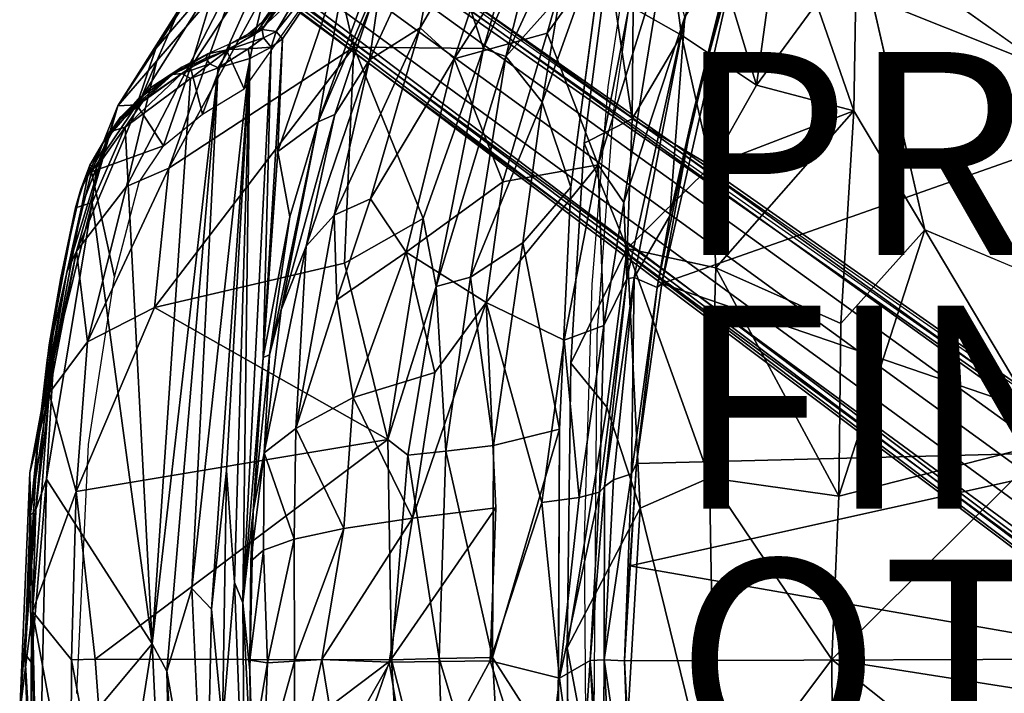
# Model space of a CAD drawing. Units: inches. Extents: x -12.5 to 13.5, y -13.3 to 13.3.
# Drawn here: x -12.5 to -2.8, y -0.3 to 6.3 of the extents above; entities that cross this region are included whole.
import ezdxf

# ---------------------------------------------------------------- set-up
doc = ezdxf.new("R2010")
doc.units = ezdxf.units.IN
doc.header["$MEASUREMENT"] = 0
for name, color, linetype in [('SEAT-BASE', 5, 'Continuous'), ('SEAT-FABRIC', 5, 'Continuous'), ('SEAT-FINISH', 7, 'Continuous'), ('SEAT-OTHER', 7, 'Continuous'), ('SEAT-PROD_NO', 7, 'Continuous'), ('SEAT-SHELL', 5, 'Continuous')]:
    doc.layers.add(name, color=color, linetype=linetype)

msp = doc.modelspace()

# ---------------------------------------------------------------- linework, layer by layer
at = {"layer": 'SEAT-BASE'}
for points in [[(-1.391, 1.3769, 7.6014), (-1.2649, 1.5505, 7.3868), (-10.3863, 8.1163, 3.5367), (-10.6155, 8.044, 3.6689)], [(-1.2649, 1.5505, 7.3868), (-1.2194, 1.6131, 7.13), (-10.188, 8.0578, 3.3615), (-10.3863, 8.1163, 3.5367)], [(-1.1255, 1.6663, 5.285), (-10.0457, 7.9196, 3.1082), (-10.188, 8.0578, 3.3615), (-1.2194, 1.6131, 7.13)], [(-10.8136, 7.8606, 3.7174), (-1.5633, 1.1398, 7.6799), (-1.391, 1.3769, 7.6014), (-10.6155, 8.044, 3.6689)], [(-1.7355, 0.9026, 7.6014), (-1.5633, 1.1398, 7.6799), (-10.8136, 7.8606, 3.7174), (-10.9269, 7.6155, 3.6689)], [(-10.0457, 7.9196, 3.1082), (-1.1255, 1.6663, 5.285), (-1.161, 1.665, 5.2233), (-9.9971, 7.8467, 3.0825)], [(-1.161, 1.665, 5.2233), (-9.9971, 7.8467, 3.0825), (-9.9447, 7.7566, 3.0991), (-1.1918, 1.6223, 5.2228)], [(-9.9447, 7.7566, 3.0991), (-1.1918, 1.6223, 5.2228), (-1.4731, 1.7645, 5.2155), (-9.4959, 7.3872, 3.2707)], [(-1.8617, 0.7291, 7.3868), (-1.7355, 0.9026, 7.6014), (-10.9269, 7.6155, 3.6689), (-10.9248, 7.3752, 3.5367)], [(-1.9201, 0.6654, 7.1239), (-1.8617, 0.7291, 7.3868), (-10.9248, 7.3752, 3.5367), (-10.8079, 7.2047, 3.3615)], [(-2.1339, 0.8561, 5.2153), (-9.9604, 6.7483, 3.2712), (-9.4959, 7.3872, 3.2707), (-1.4731, 1.7645, 5.2155)], [(-10.6363, 7.1067, 3.1082), (-1.9702, 0.5841, 5.2735), (-1.9201, 0.6654, 7.1239), (-10.8079, 7.2047, 3.3615)], [(-10.5519, 7.0831, 3.0825), (-1.9423, 0.5896, 5.2233), (-1.9702, 0.5841, 5.2735), (-10.6363, 7.1067, 3.1082)], [(-10.5519, 7.0831, 3.0825), (-10.45, 7.0611, 3.0991), (-1.9112, 0.6321, 5.2228), (-1.9423, 0.5896, 5.2233)], [(-9.9601, 6.7484, 3.2707), (-2.1333, 0.8558, 5.2155), (-1.9112, 0.6321, 5.2228), (-10.45, 7.0611, 3.0991)]]:
    msp.add_3dface(points, dxfattribs=at)
at = {"layer": 'SEAT-FABRIC'}
for points in [[(-5.3772, 7.0556, 19.763), (-1.2942, 5.4239, 19.4452), (2.6478, 10.9138, 19.8988)], [(-8.1784, 5.9328, 32.2687), (-6.6705, 8.2819, 28.6288), (-7.4995, 7.9768, 32.352)], [(-7.264, 6.1845, 28.751), (-6.6705, 8.2819, 28.6288), (-8.1784, 5.9328, 32.2687)], [(-6.2298, 7.6123, 26.0375), (-6.6705, 8.2819, 28.6288), (-7.264, 6.1845, 28.751)], [(-8.1784, 5.9328, 32.2687), (-7.4995, 7.9768, 32.352), (-8.5136, 6.2383, 34.659)], [(-8.5136, 6.2383, 34.659), (-7.4995, 7.9768, 32.352), (-8.2699, 7.5269, 36.2487)], [(-9.5205, 5.3121, 41.9707), (-8.8878, 6.7897, 39.3803), (-8.6087, 7.7974, 39.0879)], [(-9.1945, 7.1304, 41.7292), (-9.5205, 5.3121, 41.9707), (-8.6087, 7.7974, 39.0879)], [(-6.2298, 7.6123, 26.0375), (-7.264, 6.1845, 28.751), (-6.7608, 4.8871, 26.0003)], [(-6.1045, 7.0004, 24.6588), (-6.2298, 7.6123, 26.0375), (-6.7608, 4.8871, 26.0003)], [(-9.0137, 5.9227, 37.8161), (-8.5136, 6.2383, 34.659), (-8.2699, 7.5269, 36.2487)], [(-8.8878, 6.7897, 39.3803), (-9.0137, 5.9227, 37.8161), (-8.2699, 7.5269, 36.2487)], [(-10.0711, 6.221, 44.8606), (-9.3098, 7.2494, 41.6549), (-9.5139, 7.0983, 42.1028)], [(-10.0711, 6.221, 44.8606), (-9.9312, 6.2001, 44.8091), (-9.3098, 7.2494, 41.6549)], [(-9.3098, 7.2494, 41.6549), (-9.9312, 6.2001, 44.8091), (-9.1945, 7.1304, 41.7292)], [(-9.5139, 7.0983, 42.1028), (-10.0767, 6.2878, 44.6209), (-10.0711, 6.221, 44.8606)], [(-9.9312, 6.2001, 44.8091), (-9.8694, 6.1291, 44.7486), (-9.1945, 7.1304, 41.7292)], [(-9.9155, 5.019, 44.6216), (-9.5205, 5.3121, 41.9707), (-9.1945, 7.1304, 41.7292)], [(-9.8694, 6.1291, 44.7486), (-9.9155, 5.019, 44.6216), (-9.1945, 7.1304, 41.7292)], [(-6.0561, 4.3865, 19.5366), (-5.4034, 7.0971, 19.7914), (-5.9078, 6.3466, 21.6858)], [(-5.4034, 7.0971, 19.7914), (-6.0561, 4.3865, 19.5366), (-5.8252, 5.402, 19.5955)], [(-5.8252, 5.402, 19.5955), (-5.3772, 7.0556, 19.763), (-5.4034, 7.0971, 19.7914)], [(-6.5089, 4.5171, 24.3551), (-6.1045, 7.0004, 24.6588), (-6.7608, 4.8871, 26.0003)], [(-5.9078, 6.3466, 21.6858), (-6.1045, 7.0004, 24.6588), (-6.5089, 4.5171, 24.3551)], [(-5.3772, 7.0556, 19.763), (-6.1342, 3.7195, 19.4316), (-1.2942, 5.4239, 19.4452)], [(-5.3772, 7.0556, 19.763), (-5.8252, 5.402, 19.5955), (-6.1342, 3.7195, 19.4316)], [(-9.5205, 5.3121, 41.9707), (-9.3535, 5.3842, 39.9988), (-8.8878, 6.7897, 39.3803)], [(-9.3535, 5.3842, 39.9988), (-9.0137, 5.9227, 37.8161), (-8.8878, 6.7897, 39.3803)], [(-6.4796, 3.7642, 22.3169), (-5.9078, 6.3466, 21.6858), (-6.5089, 4.5171, 24.3551)], [(-6.4052, 3.7773, 21.2719), (-5.9078, 6.3466, 21.6858), (-6.4796, 3.7642, 22.3169)], [(-6.0561, 4.3865, 19.5366), (-5.9078, 6.3466, 21.6858), (-6.4052, 3.7773, 21.2719)], [(-10.3974, 6.0228, 45.2874), (-10.0711, 6.221, 44.8606), (-10.3855, 6.0804, 45.0963)], [(-10.3974, 6.0228, 45.2874), (-10.0574, 6.1394, 45.0147), (-10.0711, 6.221, 44.8606)], [(-10.0711, 6.221, 44.8606), (-10.2065, 6.1765, 44.9236), (-10.3855, 6.0804, 45.0963)], [(-10.0767, 6.2878, 44.6209), (-10.2065, 6.1765, 44.9236), (-10.0711, 6.221, 44.8606)], [(-10.0767, 6.2878, 44.6209), (-10.1605, 6.1995, 44.8376), (-10.2065, 6.1765, 44.9236)], [(-9.9312, 6.2001, 44.8091), (-10.0711, 6.221, 44.8606), (-10.0574, 6.1394, 45.0147)], [(-8.5136, 6.2383, 34.659), (-9.0137, 5.9227, 37.8161), (-9.3609, 4.392, 36.8353)], [(-9.0028, 4.5515, 34.507), (-8.5136, 6.2383, 34.659), (-9.3609, 4.392, 36.8353)], [(-8.1784, 5.9328, 32.2687), (-8.5136, 6.2383, 34.659), (-9.0028, 4.5515, 34.507)], [(-10.0574, 6.1394, 45.0147), (-10.3974, 6.0228, 45.2874), (-10.2073, 6.0309, 45.2237)], [(-10.1605, 6.1995, 44.8376), (-10.3855, 6.0804, 45.0963), (-10.2065, 6.1765, 44.9236)], [(-10.0574, 6.1394, 45.0147), (-10.2073, 6.0309, 45.2237), (-9.9818, 6.0466, 45.0026)], [(-9.9155, 5.019, 44.6216), (-9.8694, 6.1291, 44.7486), (-10.0606, 2.9887, 44.6271)], [(-9.8694, 6.1291, 44.7486), (-9.9818, 6.0466, 45.0026), (-10.0606, 2.9887, 44.6271)], [(-9.9818, 6.0466, 45.0026), (-9.9312, 6.2001, 44.8091), (-10.0574, 6.1394, 45.0147)], [(-9.8694, 6.1291, 44.7486), (-9.9312, 6.2001, 44.8091), (-9.9818, 6.0466, 45.0026)], [(-7.6991, 4.7218, 29.0675), (-7.264, 6.1845, 28.751), (-8.1784, 5.9328, 32.2687)], [(-6.7608, 4.8871, 26.0003), (-7.264, 6.1845, 28.751), (-7.6991, 4.7218, 29.0675)], [(-10.3974, 6.0228, 45.2874), (-10.606, 5.9801, 45.2138), (-10.6264, 5.9389, 45.3558)], [(-10.6264, 5.9389, 45.3558), (-10.5852, 5.8812, 45.4289), (-10.3974, 6.0228, 45.2874)], [(-10.3855, 6.0804, 45.0963), (-10.606, 5.9801, 45.2138), (-10.3974, 6.0228, 45.2874)], [(-10.3974, 6.0228, 45.2874), (-10.5852, 5.8812, 45.4289), (-10.5031, 5.8424, 45.4367)], [(-10.2073, 6.0309, 45.2237), (-10.3974, 6.0228, 45.2874), (-10.5031, 5.8424, 45.4367)], [(-10.2073, 6.0309, 45.2237), (-10.5031, 5.8424, 45.4367), (-10.1926, 5.9362, 45.2512)], [(-10.2601, 0.5733, 44.8445), (-9.9818, 6.0466, 45.0026), (-10.1926, 5.9362, 45.2512)], [(-10.0606, 2.9887, 44.6271), (-9.9818, 6.0466, 45.0026), (-10.2601, 0.5733, 44.8445)], [(-10.2073, 6.0309, 45.2237), (-10.1926, 5.9362, 45.2512), (-9.9818, 6.0466, 45.0026)], [(-10.6264, 5.9389, 45.3558), (-10.606, 5.9801, 45.2138), (-10.9539, 5.7765, 45.3935)], [(-10.606, 5.9801, 45.2138), (-10.8628, 5.8501, 45.265), (-10.9539, 5.7765, 45.3935)], [(-10.9539, 5.7765, 45.3935), (-10.8617, 5.7878, 45.4559), (-10.6264, 5.9389, 45.3558)], [(-10.8617, 5.7878, 45.4559), (-10.5852, 5.8812, 45.4289), (-10.6264, 5.9389, 45.3558)], [(-10.5031, 5.8424, 45.4367), (-10.7624, 0.7137, 45.4101), (-10.1926, 5.9362, 45.2512)], [(-10.7624, 0.7137, 45.4101), (-10.5702, 0.5104, 45.2848), (-10.1926, 5.9362, 45.2512)], [(-10.5702, 0.5104, 45.2848), (-10.4211, 1.8779, 45.1999), (-10.1926, 5.9362, 45.2512)], [(-10.343, 0.7749, 45.0369), (-10.1926, 5.9362, 45.2512), (-10.4211, 1.8779, 45.1999)], [(-10.1926, 5.9362, 45.2512), (-10.343, 0.7749, 45.0369), (-10.2601, 0.5733, 44.8445)], [(-9.0137, 5.9227, 37.8161), (-9.3535, 5.3842, 39.9988), (-9.6372, 4.0874, 39.0882)], [(-9.3609, 4.392, 36.8353), (-9.0137, 5.9227, 37.8161), (-9.6372, 4.0874, 39.0882)], [(-8.6531, 4.027, 32.149), (-8.1784, 5.9328, 32.2687), (-9.0028, 4.5515, 34.507)], [(-7.6991, 4.7218, 29.0675), (-8.1784, 5.9328, 32.2687), (-8.6531, 4.027, 32.149)], [(-11.1755, 5.643, 45.2888), (-10.8628, 5.8501, 45.265), (-11.4691, 5.3536, 45.2877)], [(-10.8628, 5.8501, 45.265), (-11.1755, 5.643, 45.2888), (-10.9539, 5.7765, 45.3935)], [(-10.7751, 5.7391, 45.4957), (-11.153, 0.1701, 45.5185), (-10.5031, 5.8424, 45.4367)], [(-11.153, 0.1701, 45.5185), (-11.0095, -0.0983, 45.4879), (-10.5031, 5.8424, 45.4367)], [(-11.0095, -0.0983, 45.4879), (-10.7624, 0.7137, 45.4101), (-10.5031, 5.8424, 45.4367)], [(-10.5852, 5.8812, 45.4289), (-10.8617, 5.7878, 45.4559), (-10.7751, 5.7391, 45.4957)], [(-10.5852, 5.8812, 45.4289), (-10.7751, 5.7391, 45.4957), (-10.5031, 5.8424, 45.4367)], [(-10.7751, 5.7391, 45.4957), (-10.8617, 5.7878, 45.4559), (-11.4192, 5.2574, 45.5245)], [(-11.4192, 5.2574, 45.5245), (-10.8617, 5.7878, 45.4559), (-11.2472, 5.5112, 45.4734)], [(-11.153, 0.1701, 45.5185), (-10.7751, 5.7391, 45.4957), (-11.4192, 5.2574, 45.5245)], [(-10.9539, 5.7765, 45.3935), (-11.1755, 5.643, 45.2888), (-11.2875, 5.537, 45.3801)], [(-11.2472, 5.5112, 45.4734), (-10.9539, 5.7765, 45.3935), (-11.2875, 5.537, 45.3801)], [(-11.2472, 5.5112, 45.4734), (-10.8617, 5.7878, 45.4559), (-10.9539, 5.7765, 45.3935)], [(-11.4691, 5.3536, 45.2877), (-11.6429, 5.0981, 45.3132), (-11.1755, 5.643, 45.2888)], [(-11.6429, 5.0981, 45.3132), (-11.5751, 5.2138, 45.3973), (-11.1755, 5.643, 45.2888)], [(-11.5751, 5.2138, 45.3973), (-11.2875, 5.537, 45.3801), (-11.1755, 5.643, 45.2888)], [(-11.2472, 5.5112, 45.4734), (-11.2875, 5.537, 45.3801), (-11.5751, 5.2138, 45.3973)], [(-11.4192, 5.2574, 45.5245), (-11.2472, 5.5112, 45.4734), (-11.5751, 5.2138, 45.3973)], [(-11.8578, 4.6489, 45.3042), (-11.6429, 5.0981, 45.3132), (-11.4691, 5.3536, 45.2877)], [(-9.6372, 4.0874, 39.0882), (-9.3535, 5.3842, 39.9988), (-9.8834, 3.4611, 41.5369)], [(-9.3535, 5.3842, 39.9988), (-9.5205, 5.3121, 41.9707), (-9.8834, 3.4611, 41.5369)], [(-6.1815, 3.6803, 19.4583), (-5.8252, 5.402, 19.5955), (-6.0561, 4.3865, 19.5366)], [(-6.1815, 3.6803, 19.4583), (-6.1342, 3.7195, 19.4316), (-5.8252, 5.402, 19.5955)], [(-6.1342, 3.7195, 19.4316), (-1.3346, 2.0731, 19.2301), (-1.2942, 5.4239, 19.4452)], [(-11.7436, 4.5156, 45.5448), (-11.153, 0.1701, 45.5185), (-11.4192, 5.2574, 45.5245)], [(-11.4192, 5.2574, 45.5245), (-11.7034, 4.8628, 45.5107), (-11.7436, 4.5156, 45.5448)], [(-11.4192, 5.2574, 45.5245), (-11.5751, 5.2138, 45.3973), (-11.7034, 4.8628, 45.5107)], [(-9.5205, 5.3121, 41.9707), (-9.7994, 4.3765, 43.1003), (-9.9991, 3.0165, 43.087)], [(-9.8834, 3.4611, 41.5369), (-9.5205, 5.3121, 41.9707), (-9.9991, 3.0165, 43.087)], [(-9.9155, 5.019, 44.6216), (-9.7994, 4.3765, 43.1003), (-9.5205, 5.3121, 41.9707)], [(-11.5751, 5.2138, 45.3973), (-11.6429, 5.0981, 45.3132), (-11.7676, 4.8839, 45.4027)], [(-11.7034, 4.8628, 45.5107), (-11.5751, 5.2138, 45.3973), (-11.7676, 4.8839, 45.4027)], [(-11.6429, 5.0981, 45.3132), (-11.8578, 4.6489, 45.3042), (-11.7676, 4.8839, 45.4027)], [(-10.0606, 2.9887, 44.6271), (-9.7994, 4.3765, 43.1003), (-9.9155, 5.019, 44.6216)], [(-11.8461, 4.4835, 45.5092), (-11.7676, 4.8839, 45.4027), (-11.9104, 4.4636, 45.4072)], [(-11.7676, 4.8839, 45.4027), (-11.8578, 4.6489, 45.3042), (-11.9104, 4.4636, 45.4072)], [(-11.7034, 4.8628, 45.5107), (-11.7676, 4.8839, 45.4027), (-11.8461, 4.4835, 45.5092)], [(-11.7436, 4.5156, 45.5448), (-11.7034, 4.8628, 45.5107), (-11.8461, 4.4835, 45.5092)], [(-7.8653, 3.5321, 28.929), (-7.0976, 3.1614, 26.359), (-6.7608, 4.8871, 26.0003)], [(-7.8653, 3.5321, 28.929), (-6.7608, 4.8871, 26.0003), (-7.6991, 4.7218, 29.0675)], [(-6.7608, 4.8871, 26.0003), (-7.0976, 3.1614, 26.359), (-6.7063, 3.304, 24.6603)], [(-6.5089, 4.5171, 24.3551), (-6.7608, 4.8871, 26.0003), (-6.7063, 3.304, 24.6603)], [(-7.8653, 3.5321, 28.929), (-7.6991, 4.7218, 29.0675), (-8.6531, 4.027, 32.149)], [(-11.8578, 4.6489, 45.3042), (-12.0543, 3.7737, 45.3156), (-11.9104, 4.4636, 45.4072)], [(-12.1946, 1.7926, 45.5635), (-11.153, 0.1701, 45.5185), (-11.7436, 4.5156, 45.5448)], [(-12.1946, 1.7926, 45.5635), (-11.7436, 4.5156, 45.5448), (-12.1216, 2.9923, 45.5255)], [(-11.8461, 4.4835, 45.5092), (-11.9104, 4.4636, 45.4072), (-12.1869, 2.9654, 45.4316)], [(-12.1216, 2.9923, 45.5255), (-11.8461, 4.4835, 45.5092), (-12.1869, 2.9654, 45.4316)], [(-12.1869, 2.9654, 45.4316), (-11.9104, 4.4636, 45.4072), (-12.0562, 3.7596, 45.3836)], [(-11.7436, 4.5156, 45.5448), (-11.8461, 4.4835, 45.5092), (-12.1216, 2.9923, 45.5255)], [(-11.9104, 4.4636, 45.4072), (-12.0543, 3.7737, 45.3156), (-12.0562, 3.7596, 45.3836)], [(-9.3363, 3.5585, 35.2403), (-9.0028, 4.5515, 34.507), (-9.3609, 4.392, 36.8353)], [(-8.6531, 4.027, 32.149), (-9.0028, 4.5515, 34.507), (-9.3363, 3.5585, 35.2403)], [(-6.5089, 4.5171, 24.3551), (-6.7063, 3.304, 24.6603), (-6.4796, 3.7642, 22.3169)], [(-9.9991, 3.0165, 43.087), (-9.7994, 4.3765, 43.1003), (-10.0606, 2.9887, 44.6271)], [(-9.3609, 4.392, 36.8353), (-9.7376, 2.2923, 36.7064), (-9.3363, 3.5585, 35.2403)], [(-9.6372, 4.0874, 39.0882), (-9.7376, 2.2923, 36.7064), (-9.3609, 4.392, 36.8353)], [(-6.1815, 3.6803, 19.4583), (-6.0561, 4.3865, 19.5366), (-6.4052, 3.7773, 21.2719)], [(-9.8834, 3.4611, 41.5369), (-10.0522, 2.05, 40.1807), (-9.6372, 4.0874, 39.0882)], [(-9.6372, 4.0874, 39.0882), (-10.0522, 2.05, 40.1807), (-9.7376, 2.2923, 36.7064)], [(-8.6531, 4.027, 32.149), (-9.3363, 3.5585, 35.2403), (-9.1754, 2.5968, 33.4842)], [(-8.3697, 2.8435, 30.3162), (-8.6531, 4.027, 32.149), (-9.1754, 2.5968, 33.4842)], [(-7.8653, 3.5321, 28.929), (-8.6531, 4.027, 32.149), (-8.3697, 2.8435, 30.3162)], [(-12.2858, 2.0717, 45.3198), (-12.167, 3.116, 45.3216), (-12.0543, 3.7737, 45.3156)], [(-12.0543, 3.7737, 45.3156), (-12.2794, 2.1695, 45.34), (-12.1869, 2.9654, 45.4316)], [(-12.2794, 2.1695, 45.34), (-12.0543, 3.7737, 45.3156), (-12.167, 3.116, 45.3216)], [(-12.0562, 3.7596, 45.3836), (-12.0543, 3.7737, 45.3156), (-12.1869, 2.9654, 45.4316)], [(-6.4796, 3.7642, 22.3169), (-6.7063, 3.304, 24.6603), (-6.7491, 1.6656, 23.9244)], [(-6.4796, 3.7642, 22.3169), (-6.7491, 1.6656, 23.9244), (-6.6985, 1.721, 22.5258)], [(-6.6985, 1.721, 22.5258), (-6.4052, 3.7773, 21.2719), (-6.4796, 3.7642, 22.3169)], [(-6.6101, 1.7842, 20.9442), (-6.4052, 3.7773, 21.2719), (-6.6985, 1.721, 22.5258)], [(-6.4334, 1.8436, 19.3583), (-6.4052, 3.7773, 21.2719), (-6.6101, 1.7842, 20.9442)], [(-6.4052, 3.7773, 21.2719), (-6.4334, 1.8436, 19.3583), (-6.1815, 3.6803, 19.4583)], [(-6.1342, 3.7195, 19.4316), (-6.3846, 1.9452, 19.3256), (-1.3346, 2.0731, 19.2301)], [(-6.1342, 3.7195, 19.4316), (-6.1815, 3.6803, 19.4583), (-6.3846, 1.9452, 19.3256)], [(-6.4334, 1.8436, 19.3583), (-6.3846, 1.9452, 19.3256), (-6.1815, 3.6803, 19.4583)], [(-9.3363, 3.5585, 35.2403), (-9.7376, 2.2923, 36.7064), (-9.1754, 2.5968, 33.4842)], [(-8.5904, 1.4086, 30.641), (-7.7692, 1.5105, 27.9689), (-7.8653, 3.5321, 28.929)], [(-8.3697, 2.8435, 30.3162), (-8.5904, 1.4086, 30.641), (-7.8653, 3.5321, 28.929)], [(-7.0976, 3.1614, 26.359), (-7.8653, 3.5321, 28.929), (-7.3178, 1.5609, 26.644)], [(-9.9991, 3.0165, 43.087), (-10.0522, 2.05, 40.1807), (-9.8834, 3.4611, 41.5369)], [(-6.7063, 3.304, 24.6603), (-7.0976, 3.1614, 26.359), (-6.9486, 1.6123, 25.3017)], [(-6.7491, 1.6656, 23.9244), (-6.7063, 3.304, 24.6603), (-6.9486, 1.6123, 25.3017)], [(-12.2858, 2.0717, 45.3198), (-12.2794, 2.1695, 45.34), (-12.167, 3.116, 45.3216)], [(-7.0976, 3.1614, 26.359), (-7.3178, 1.5609, 26.644), (-6.9486, 1.6123, 25.3017)], [(-10.1575, 1.4722, 44.6479), (-10.0522, 2.05, 40.1807), (-9.9991, 3.0165, 43.087)], [(-10.0606, 2.9887, 44.6271), (-10.1575, 1.4722, 44.6479), (-9.9991, 3.0165, 43.087)], [(-12.2998, 1.494, 45.5212), (-12.1216, 2.9923, 45.5255), (-12.3561, 1.4337, 45.4257)], [(-12.1216, 2.9923, 45.5255), (-12.1869, 2.9654, 45.4316), (-12.3561, 1.4337, 45.4257)], [(-12.1869, 2.9654, 45.4316), (-12.2794, 2.1695, 45.34), (-12.3561, 1.4337, 45.4257)], [(-12.1946, 1.7926, 45.5635), (-12.1216, 2.9923, 45.5255), (-12.2998, 1.494, 45.5212)], [(-10.2601, 0.5733, 44.8445), (-10.1575, 1.4722, 44.6479), (-10.0606, 2.9887, 44.6271)], [(-8.3697, 2.8435, 30.3162), (-9.1754, 2.5968, 33.4842), (-8.5904, 1.4086, 30.641)], [(-9.266, 1.3053, 33.3465), (-9.1754, 2.5968, 33.4842), (-9.7376, 2.2923, 36.7064)], [(-8.5904, 1.4086, 30.641), (-9.1754, 2.5968, 33.4842), (-9.266, 1.3053, 33.3465)], [(-9.7376, 2.2923, 36.7064), (-10.0522, 2.05, 40.1807), (-9.7567, 1.2003, 36.0875)], [(-9.266, 1.3053, 33.3465), (-9.7376, 2.2923, 36.7064), (-9.7567, 1.2003, 36.0875)], [(-12.2794, 2.1695, 45.34), (-12.4086, -0.007, 45.3285), (-12.4079, 0.0762, 45.4209)], [(-12.2858, 2.0717, 45.3198), (-12.4086, -0.007, 45.3285), (-12.2794, 2.1695, 45.34)], [(-12.2794, 2.1695, 45.34), (-12.4079, 0.0762, 45.4209), (-12.3561, 1.4337, 45.4257)], [(-10.1575, 1.4722, 44.6479), (-10.1825, 0.9853, 41.6478), (-10.0522, 2.05, 40.1807)], [(-10.1825, 0.9853, 41.6478), (-10.0576, 1.0937, 38.8576), (-10.0522, 2.05, 40.1807)], [(-9.7567, 1.2003, 36.0875), (-10.0522, 2.05, 40.1807), (-10.0576, 1.0937, 38.8576)], [(-1.3346, 2.0731, 19.2301), (-6.4497, 0.9395, 19.2932), (-1.2066, 0.0233, 19.2065)], [(-6.3846, 1.9452, 19.3256), (-6.4497, 0.9395, 19.2932), (-1.3346, 2.0731, 19.2301)], [(-6.3846, 1.9452, 19.3256), (-6.4334, 1.8436, 19.3583), (-6.5029, 0.0033, 19.2936)], [(-6.5029, 0.0033, 19.2936), (-6.4497, 0.9395, 19.2932), (-6.3846, 1.9452, 19.3256)], [(-10.5702, 0.5104, 45.2848), (-10.4609, -0.6221, 45.1707), (-10.4211, 1.8779, 45.1999)], [(-10.4211, 1.8779, 45.1999), (-10.4609, -0.6221, 45.1707), (-10.343, 0.7749, 45.0369)], [(-6.4334, 1.8436, 19.3583), (-6.6101, 1.7842, 20.9442), (-6.7011, 0.0142, 21.1396)], [(-6.5029, 0.0033, 19.2936), (-6.4334, 1.8436, 19.3583), (-6.7011, 0.0142, 21.1396)], [(-12.3469, -0.0091, 45.5294), (-12.2564, -1.1479, 45.5632), (-12.1946, 1.7926, 45.5635)], [(-12.2998, 1.494, 45.5212), (-12.3469, -0.0091, 45.5294), (-12.1946, 1.7926, 45.5635)], [(-12.1946, 1.7926, 45.5635), (-12.2564, -1.1479, 45.5632), (-11.153, 0.1701, 45.5185)], [(-6.7011, 0.0142, 21.1396), (-6.6101, 1.7842, 20.9442), (-6.6985, 1.721, 22.5258)], [(-6.9486, 1.6123, 25.3017), (-7.1409, -0.1669, 25.9355), (-6.7491, 1.6656, 23.9244)], [(-6.7491, 1.6656, 23.9244), (-7.1409, -0.1669, 25.9355), (-6.8398, 0.0054, 24.3933)], [(-6.8398, 0.0054, 24.3933), (-6.7011, 0.0142, 21.1396), (-6.6985, 1.721, 22.5258)], [(-6.7491, 1.6656, 23.9244), (-6.8398, 0.0054, 24.3933), (-6.6985, 1.721, 22.5258)], [(-7.3178, 1.5609, 26.644), (-7.8257, 0.0025, 28.021), (-7.1409, -0.1669, 25.9355)], [(-6.9486, 1.6123, 25.3017), (-7.3178, 1.5609, 26.644), (-7.1409, -0.1669, 25.9355)], [(-12.2998, 1.494, 45.5212), (-12.3561, 1.4337, 45.4257), (-12.4079, 0.0762, 45.4209)], [(-12.4079, 0.0762, 45.4209), (-12.3469, -0.0091, 45.5294), (-12.2998, 1.494, 45.5212)], [(-10.2601, 0.5733, 44.8445), (-10.1905, -0.0931, 44.6458), (-10.1575, 1.4722, 44.6479)], [(-10.1575, 1.4722, 44.6479), (-10.1905, -0.0931, 44.6458), (-10.1825, 0.9853, 41.6478)], [(-8.5904, 1.4086, 30.641), (-8.8202, -0.0104, 31.3597), (-7.7692, 1.5105, 27.9689)], [(-7.7692, 1.5105, 27.9689), (-8.8202, -0.0104, 31.3597), (-7.8257, 0.0025, 28.021)], [(-9.266, 1.3053, 33.3465), (-9.4838, 0.0147, 34.2669), (-8.5904, 1.4086, 30.641)], [(-9.4838, 0.0147, 34.2669), (-8.8202, -0.0104, 31.3597), (-8.5904, 1.4086, 30.641)], [(-9.266, 1.3053, 33.3465), (-9.7567, 1.2003, 36.0875), (-9.7514, 0, 36.07)], [(-9.7514, 0, 36.07), (-9.4838, 0.0147, 34.2669), (-9.266, 1.3053, 33.3465)], [(-9.7567, 1.2003, 36.0875), (-10.0576, 1.0937, 38.8576), (-10.0183, -0.0154, 38.1229)], [(-9.7514, 0, 36.07), (-9.7567, 1.2003, 36.0875), (-10.0183, -0.0154, 38.1229)], [(-10.0183, -0.0154, 38.1229), (-10.0576, 1.0937, 38.8576), (-10.1918, 0.0094, 41.3207)], [(-10.1825, 0.9853, 41.6478), (-10.1918, 0.0094, 41.3207), (-10.0576, 1.0937, 38.8576)], [(-10.1905, -0.0931, 44.6458), (-10.1918, 0.0094, 41.3207), (-10.1825, 0.9853, 41.6478)], [(-1.2066, 0.0233, 19.2065), (-6.4497, 0.9395, 19.2932), (-6.5029, 0.0033, 19.2936)], [(-11.0095, -0.0983, 45.4879), (-10.6279, -2.2463, 45.3808), (-10.7624, 0.7137, 45.4101)], [(-10.5702, 0.5104, 45.2848), (-10.7624, 0.7137, 45.4101), (-10.6279, -2.2463, 45.3808)], [(-10.343, 0.7749, 45.0369), (-10.4609, -0.6221, 45.1707), (-10.2406, -1.8753, 44.9612)], [(-10.2406, -1.8753, 44.9612), (-10.2601, 0.5733, 44.8445), (-10.343, 0.7749, 45.0369)], [(-10.4609, -0.6221, 45.1707), (-10.5702, 0.5104, 45.2848), (-10.6279, -2.2463, 45.3808)], [(-10.1905, -0.0931, 44.6458), (-10.2601, 0.5733, 44.8445), (-10.1464, -1.6515, 44.6364)], [(-10.1464, -1.6515, 44.6364), (-10.2601, 0.5733, 44.8445), (-10.2406, -1.8753, 44.9612)], [(-11.153, 0.1701, 45.5185), (-12.2564, -1.1479, 45.5632), (-11.8498, -4.2781, 45.5466)], [(-11.153, 0.1701, 45.5185), (-11.8498, -4.2781, 45.5466), (-10.8765, -5.6639, 45.5069)], [(-11.153, 0.1701, 45.5185), (-10.8765, -5.6639, 45.5069), (-11.0095, -0.0983, 45.4879)], [(-12.4079, 0.0762, 45.4209), (-12.4086, -0.007, 45.3285), (-12.3497, -1.5504, 45.3275)], [(-12.3469, -0.0091, 45.5294), (-12.4079, 0.0762, 45.4209), (-12.3469, -1.424, 45.4718)], [(-12.4079, 0.0762, 45.4209), (-12.3497, -1.5504, 45.3275), (-12.2607, -2.4084, 45.4018)], [(-12.4079, 0.0762, 45.4209), (-12.2607, -2.4084, 45.4018), (-12.3469, -1.424, 45.4718)], [(-10.1825, -0.9853, 41.6478), (-10.1918, 0.0094, 41.3207), (-10.1905, -0.0931, 44.6458)], [(-10.0183, -0.0154, 38.1229), (-10.1918, 0.0094, 41.3207), (-10.1825, -0.9853, 41.6478)], [(-10.0576, -1.0937, 38.8576), (-9.7566, -1.2004, 36.0875), (-9.7514, 0, 36.07)], [(-10.0576, -1.0937, 38.8576), (-9.7514, 0, 36.07), (-10.0183, -0.0154, 38.1229)], [(-9.7514, 0, 36.07), (-9.7566, -1.2004, 36.0875), (-9.4838, 0.0147, 34.2669)], [(-9.266, -1.3054, 33.3464), (-9.4838, 0.0147, 34.2669), (-9.7566, -1.2004, 36.0875)], [(-8.8202, -0.0104, 31.3597), (-9.4838, 0.0147, 34.2669), (-9.266, -1.3054, 33.3464)], [(-7.8257, 0.0025, 28.021), (-8.8202, -0.0104, 31.3597), (-8.5904, -1.4087, 30.6409)], [(-8.5904, -1.4087, 30.6409), (-7.3109, -1.6043, 26.5862), (-7.8257, 0.0025, 28.021)], [(-7.3109, -1.6043, 26.5862), (-7.1409, -0.1669, 25.9355), (-7.8257, 0.0025, 28.021)], [(-7.1409, -0.1669, 25.9355), (-6.9485, -1.6123, 25.3016), (-6.8398, 0.0054, 24.3933)], [(-6.9485, -1.6123, 25.3016), (-6.7491, -1.6657, 23.9243), (-6.8398, 0.0054, 24.3933)], [(-6.7011, 0.0142, 21.1396), (-6.8398, 0.0054, 24.3933), (-6.7128, -1.5727, 22.6484)], [(-6.8398, 0.0054, 24.3933), (-6.7491, -1.6657, 23.9243), (-6.7128, -1.5727, 22.6484)], [(-6.7128, -1.5727, 22.6484), (-6.6101, -1.7843, 20.9444), (-6.7011, 0.0142, 21.1396)], [(-6.4382, -1.7563, 19.354), (-6.5029, 0.0033, 19.2936), (-6.7011, 0.0142, 21.1396)], [(-6.7011, 0.0142, 21.1396), (-6.6101, -1.7843, 20.9444), (-6.4382, -1.7563, 19.354)], [(-6.5029, 0.0033, 19.2936), (-6.4152, -1.6603, 19.3121), (-1.2066, 0.0233, 19.2065)], [(-6.5029, 0.0033, 19.2936), (-6.4382, -1.7563, 19.354), (-6.4152, -1.6603, 19.3121)], [(-1.2066, 0.0233, 19.2065), (-6.4152, -1.6603, 19.3121), (-1.8225, -2.2139, 19.2396)], [(-12.2564, -1.1479, 45.5632), (-12.3469, -0.0091, 45.5294), (-12.3469, -1.424, 45.4718)], [(-10.1825, -0.9853, 41.6478), (-10.1905, -0.0931, 44.6458), (-10.1464, -1.6515, 44.6364)], [(-10.1825, -0.9853, 41.6478), (-10.0576, -1.0937, 38.8576), (-10.0183, -0.0154, 38.1229)], [(-8.5904, -1.4087, 30.6409), (-8.8202, -0.0104, 31.3597), (-9.266, -1.3054, 33.3464)], [(-10.6279, -2.2463, 45.3808), (-11.0095, -0.0983, 45.4879), (-10.6707, -5.7464, 45.486)], [(-10.8765, -5.6639, 45.5069), (-10.6707, -5.7464, 45.486), (-11.0095, -0.0983, 45.4879)], [(-7.1409, -0.1669, 25.9355), (-7.3109, -1.6043, 26.5862), (-6.9485, -1.6123, 25.3016)]]:
    msp.add_3dface(points, dxfattribs=at)
at = {"layer": 'SEAT-FABRIC', "invisible_edges": 12}
for points in [[(-7.3178, 1.5609, 26.644), (-7.8653, 3.5321, 28.929), (-7.7692, 1.5105, 27.9689)], [(-7.7692, 1.5105, 27.9689), (-7.8257, 0.0025, 28.021), (-7.3178, 1.5609, 26.644)]]:
    msp.add_3dface(points, dxfattribs=at)
at = {"layer": 'SEAT-SHELL'}
for points in [[(-8.4603, 7.7744, 24.4502), (-7.3124, 8.0676, 18.9684), (-7.8917, 6.0344, 18.292)], [(-7.3124, 8.0676, 18.9684), (-7.3089, 7.3853, 17.8946), (-7.8917, 6.0344, 18.292)], [(-9.5198, 7.5575, 30.6483), (-8.4603, 7.7744, 24.4502), (-9.1682, 6.0475, 25.0599)], [(-9.1682, 6.0475, 25.0599), (-8.4603, 7.7744, 24.4502), (-7.8917, 6.0344, 18.292)], [(-10.1443, 6.1723, 44.8068), (-9.1086, 7.5908, 40.225), (-9.9043, 7.1706, 41.0326)], [(-10.1443, 6.1723, 44.8068), (-9.3609, 6.8975, 40.85), (-9.1086, 7.5908, 40.225)], [(-7.6723, 5.9563, 17.5356), (-7.3089, 7.3853, 17.8946), (-6.9189, 7.5783, 17.2484)], [(-7.1405, 6.5514, 16.9324), (-7.6723, 5.9563, 17.5356), (-6.9189, 7.5783, 17.2484)], [(-6.4164, 6.4324, 16.3597), (-6.1302, 7.5775, 16.6521), (-5.9394, 6.1662, 16.1529)], [(-5.9394, 6.1662, 16.1529), (-6.1302, 7.5775, 16.6521), (-5.697, 7.3068, 16.4214)], [(-9.1682, 6.0475, 25.0599), (-10.9896, 4.8544, 34.0926), (-9.5198, 7.5575, 30.6483)], [(-9.5198, 7.5575, 30.6483), (-10.9896, 4.8544, 34.0926), (-10.2539, 6.9078, 33.9317)], [(-1.8477, 5.4852, 16.1712), (-4.215, 7.1728, 16.2109), (-1.1915, 7.5619, 16.4681)], [(-7.3089, 7.3853, 17.8946), (-7.6723, 5.9563, 17.5356), (-7.8917, 6.0344, 18.292)], [(-5.697, 7.3068, 16.4214), (-4.9565, 7.4566, 16.3471), (-5.2015, 5.6724, 15.9904)], [(-4.9565, 7.4566, 16.3471), (-4.6099, 6.4766, 16.1187), (-5.2015, 5.6724, 15.9904)], [(-5.9394, 6.1662, 16.1529), (-5.697, 7.3068, 16.4214), (-5.2015, 5.6724, 15.9904)], [(-7.0319, 4.6664, 16.2455), (-7.3137, 5.5053, 16.718), (-6.6823, 7.2664, 16.7963)], [(-7.3137, 5.5053, 16.718), (-7.1405, 6.5514, 16.9324), (-6.6823, 7.2664, 16.7963)], [(-10.7754, 5.8475, 45.2497), (-9.9043, 7.1706, 41.0326), (-10.5051, 6.7493, 41.414)], [(-10.7754, 5.8475, 45.2497), (-10.4229, 6.0173, 45.1247), (-9.9043, 7.1706, 41.0326)], [(-9.9043, 7.1706, 41.0326), (-10.4229, 6.0173, 45.1247), (-10.1443, 6.1723, 44.8068)], [(-4.6099, 6.4766, 16.1187), (-4.215, 7.1728, 16.2109), (-4.2449, 5.4212, 15.9671)], [(-4.2449, 5.4212, 15.9671), (-4.215, 7.1728, 16.2109), (-3.5431, 4.2465, 15.9198)], [(-10.462, 7.0585, 38.3594), (-10.8772, 6.4386, 38.3417), (-11.1165, 6.0335, 42.5115)], [(-11.1165, 6.0335, 42.5115), (-10.5051, 6.7493, 41.414), (-10.462, 7.0585, 38.3594)], [(-11.1088, 5.9134, 38.1917), (-10.2539, 6.9078, 33.9317), (-11.4073, 4.6736, 36.7396)], [(-10.2539, 6.9078, 33.9317), (-10.9896, 4.8544, 34.0926), (-11.4073, 4.6736, 36.7396)], [(-10.2539, 6.9078, 33.9317), (-11.1088, 5.9134, 38.1917), (-10.8772, 6.4386, 38.3417)], [(-10.2464, 5.636, 44.8563), (-9.3609, 6.8975, 40.85), (-10.1443, 6.1723, 44.8068)], [(-6.8985, 5.1016, 16.2689), (-6.6616, 6.918, 16.6418), (-6.4255, 5.3404, 16.1028)], [(-6.6616, 6.918, 16.6418), (-6.4164, 6.4324, 16.3597), (-6.4255, 5.3404, 16.1028)], [(-10.5051, 6.7493, 41.414), (-11.3055, 5.4778, 45.2769), (-10.7754, 5.8475, 45.2497)], [(-11.3055, 5.4778, 45.2769), (-10.5051, 6.7493, 41.414), (-11.1165, 6.0335, 42.5115)], [(-7.3137, 5.5053, 16.718), (-7.6723, 5.9563, 17.5356), (-7.1405, 6.5514, 16.9324)], [(-11.1165, 6.0335, 42.5115), (-10.8772, 6.4386, 38.3417), (-11.491, 5.4673, 42.3942)], [(-10.8772, 6.4386, 38.3417), (-11.1088, 5.9134, 38.1917), (-11.491, 5.4673, 42.3942)], [(-6.4255, 5.3404, 16.1028), (-6.4164, 6.4324, 16.3597), (-5.9394, 6.1662, 16.1529)], [(-5.2015, 5.6724, 15.9904), (-4.6099, 6.4766, 16.1187), (-4.2449, 5.4212, 15.9671)], [(-10.4229, 6.0173, 45.1247), (-10.2464, 5.636, 44.8563), (-10.1443, 6.1723, 44.8068)], [(-6.4255, 5.3404, 16.1028), (-5.9394, 6.1662, 16.1529), (-5.6506, 4.8775, 15.8917)], [(-5.9394, 6.1662, 16.1529), (-5.2015, 5.6724, 15.9904), (-5.6506, 4.8775, 15.8917)], [(-11.3055, 5.4778, 45.2769), (-11.1165, 6.0335, 42.5115), (-11.491, 5.4673, 42.3942)], [(-9.1682, 6.0475, 25.0599), (-9.2604, 3.9196, 22.7724), (-11.1321, 3.4825, 32.8205)], [(-11.1321, 3.4825, 32.8205), (-10.9896, 4.8544, 34.0926), (-9.1682, 6.0475, 25.0599)], [(-10.7754, 5.8475, 45.2497), (-10.6594, 5.3853, 45.1633), (-10.4229, 6.0173, 45.1247)], [(-10.6594, 5.3853, 45.1633), (-10.2464, 5.636, 44.8563), (-10.4229, 6.0173, 45.1247)], [(-9.1682, 6.0475, 25.0599), (-8.4838, 4.3605, 19.0849), (-9.2604, 3.9196, 22.7724)], [(-7.8917, 6.0344, 18.292), (-8.4838, 4.3605, 19.0849), (-9.1682, 6.0475, 25.0599)], [(-7.8917, 6.0344, 18.292), (-8.3552, 3.6887, 18.0037), (-8.4838, 4.3605, 19.0849)], [(-7.8917, 6.0344, 18.292), (-7.6723, 5.9563, 17.5356), (-8.3552, 3.6887, 18.0037)], [(-7.6723, 5.9563, 17.5356), (-8.0198, 3.783, 17.2257), (-8.3552, 3.6887, 18.0037)], [(-8.0198, 3.783, 17.2257), (-7.6723, 5.9563, 17.5356), (-7.3137, 5.5053, 16.718)], [(-11.1088, 5.9134, 38.1917), (-11.4073, 4.6736, 36.7396), (-11.8996, 4.0371, 40.704)], [(-11.491, 5.4673, 42.3942), (-11.1088, 5.9134, 38.1917), (-11.8996, 4.0371, 40.704)], [(-11.041, 5.0734, 45.2266), (-10.7754, 5.8475, 45.2497), (-11.3055, 5.4778, 45.2769)], [(-11.041, 5.0734, 45.2266), (-10.6594, 5.3853, 45.1633), (-10.7754, 5.8475, 45.2497)], [(-5.6506, 4.8775, 15.8917), (-5.2015, 5.6724, 15.9904), (-4.2449, 5.4212, 15.9671)], [(-11.8996, 4.0371, 40.704), (-11.9947, 3.8299, 45.3068), (-11.491, 5.4673, 42.3942)], [(-11.491, 5.4673, 42.3942), (-11.9947, 3.8299, 45.3068), (-11.7506, 4.8178, 45.2956)], [(-11.491, 5.4673, 42.3942), (-11.7506, 4.8178, 45.2956), (-11.3055, 5.4778, 45.2769)], [(-11.7506, 4.8178, 45.2956), (-11.041, 5.0734, 45.2266), (-11.3055, 5.4778, 45.2769)], [(-7.5018, 4.1199, 16.5603), (-8.0198, 3.783, 17.2257), (-7.3137, 5.5053, 16.718)], [(-7.5018, 4.1199, 16.5603), (-7.3137, 5.5053, 16.718), (-7.0319, 4.6664, 16.2455)], [(-6.8985, 5.1016, 16.2689), (-6.4255, 5.3404, 16.1028), (-6.4746, 4.0631, 15.9317)], [(-6.4746, 4.0631, 15.9317), (-6.4255, 5.3404, 16.1028), (-5.6506, 4.8775, 15.8917)], [(-4.2449, 5.4212, 15.9671), (-5.6032, 3.8726, 15.7796), (-5.6506, 4.8775, 15.8917)], [(-4.3724, 3.3265, 15.7764), (-5.6032, 3.8726, 15.7796), (-4.2449, 5.4212, 15.9671)], [(-3.5431, 4.2465, 15.9198), (-4.3724, 3.3265, 15.7764), (-4.2449, 5.4212, 15.9671)], [(-6.8985, 5.1016, 16.2689), (-6.4746, 4.0631, 15.9317), (-7.0301, 2.9352, 16.0624)], [(-10.9896, 4.8544, 34.0926), (-11.1321, 3.4825, 32.8205), (-11.7899, 3.1442, 36.6702)], [(-11.4073, 4.6736, 36.7396), (-10.9896, 4.8544, 34.0926), (-11.7899, 3.1442, 36.6702)], [(-5.6506, 4.8775, 15.8917), (-5.6032, 3.8726, 15.7796), (-6.4746, 4.0631, 15.9317)], [(-11.4073, 4.6736, 36.7396), (-11.7899, 3.1442, 36.6702), (-11.8996, 4.0371, 40.704)], [(-7.1426, 2.2832, 16.0761), (-7.5018, 4.1199, 16.5603), (-7.0319, 4.6664, 16.2455)], [(-9.2604, 3.9196, 22.7724), (-8.4838, 4.3605, 19.0849), (-8.8329, 2.1822, 19.0746)], [(-8.8329, 2.1822, 19.0746), (-8.4838, 4.3605, 19.0849), (-8.3552, 3.6887, 18.0037)], [(-3.5431, 4.2465, 15.9198), (-2.2992, 2.16, 15.9136), (-4.3902, 1.6249, 15.6938)], [(-3.5431, 4.2465, 15.9198), (-4.3902, 1.6249, 15.6938), (-4.3724, 3.3265, 15.7764)], [(-3.5431, 4.2465, 15.9198), (-2.4493, 3.7867, 15.9749), (-2.2992, 2.16, 15.9136)], [(-7.7912, 2.1245, 16.5899), (-8.0198, 3.783, 17.2257), (-7.5018, 4.1199, 16.5603)], [(-7.5018, 4.1199, 16.5603), (-7.1426, 2.2832, 16.0761), (-7.7912, 2.1245, 16.5899)], [(-11.8996, 4.0371, 40.704), (-12.3596, 1.8559, 42.5631), (-11.9947, 3.8299, 45.3068)], [(-12.168, 2.639, 39.8529), (-12.3596, 1.8559, 42.5631), (-11.8996, 4.0371, 40.704)], [(-11.8996, 4.0371, 40.704), (-11.7899, 3.1442, 36.6702), (-12.168, 2.639, 39.8529)], [(-6.4746, 4.0631, 15.9317), (-6.6745, 2.5023, 15.8816), (-7.0301, 2.9352, 16.0624)], [(-6.4746, 4.0631, 15.9317), (-6.3463, 1.5075, 15.7581), (-6.6745, 2.5023, 15.8816)], [(-5.6665, 1.8055, 15.6713), (-6.3463, 1.5075, 15.7581), (-6.4746, 4.0631, 15.9317)], [(-5.6032, 3.8726, 15.7796), (-5.6665, 1.8055, 15.6713), (-6.4746, 4.0631, 15.9317)], [(-9.2604, 3.9196, 22.7724), (-8.8329, 2.1822, 19.0746), (-11.1321, 3.4825, 32.8205)], [(-12.3596, 1.8559, 42.5631), (-12.1889, 2.6802, 45.3154), (-11.9947, 3.8299, 45.3068)], [(-8.3552, 3.6887, 18.0037), (-8.0198, 3.783, 17.2257), (-8.2613, 2.0682, 17.2575)], [(-7.7912, 2.1245, 16.5899), (-8.2613, 2.0682, 17.2575), (-8.0198, 3.783, 17.2257)], [(-4.3902, 1.6249, 15.6938), (-5.6665, 1.8055, 15.6713), (-5.6032, 3.8726, 15.7796)], [(-4.3724, 3.3265, 15.7764), (-4.3902, 1.6249, 15.6938), (-5.6032, 3.8726, 15.7796)], [(-8.8329, 2.1822, 19.0746), (-8.3552, 3.6887, 18.0037), (-8.6343, 2.0276, 18.1607)], [(-8.6343, 2.0276, 18.1607), (-8.3552, 3.6887, 18.0037), (-8.2613, 2.0682, 17.2575)], [(-8.8329, 2.1822, 19.0746), (-11.9009, 1.6694, 35.6087), (-11.1321, 3.4825, 32.8205)], [(-11.7899, 3.1442, 36.6702), (-11.1321, 3.4825, 32.8205), (-11.9009, 1.6694, 35.6087)], [(-11.9009, 1.6694, 35.6087), (-12.168, 2.639, 39.8529), (-11.7899, 3.1442, 36.6702)], [(-7.0675, 0.1302, 16.0037), (-7.0301, 2.9352, 16.0624), (-6.6745, 2.5023, 15.8816)], [(-12.3596, 1.8559, 42.5631), (-12.3609, 0.8581, 45.3226), (-12.1889, 2.6802, 45.3154)], [(-12.3332, 0.4899, 38.8821), (-12.3596, 1.8559, 42.5631), (-12.168, 2.639, 39.8529)], [(-11.9009, 1.6694, 35.6087), (-12.3332, 0.4899, 38.8821), (-12.168, 2.639, 39.8529)], [(-6.3463, 1.5075, 15.7581), (-7.0675, 0.1302, 16.0037), (-6.6745, 2.5023, 15.8816)], [(-7.156, -0.9754, 16.0508), (-7.8004, 0.0354, 16.5282), (-7.1426, 2.2832, 16.0761)], [(-7.1426, 2.2832, 16.0761), (-7.8004, 0.0354, 16.5282), (-7.7912, 2.1245, 16.5899)], [(-11.7137, 0.0181, 33.907), (-11.9009, 1.6694, 35.6087), (-8.8329, 2.1822, 19.0746)], [(-11.7137, 0.0181, 33.907), (-8.8329, 2.1822, 19.0746), (-8.7957, 0.0116, 18.3623)], [(-8.8329, 2.1822, 19.0746), (-8.6343, 2.0276, 18.1607), (-8.7957, 0.0116, 18.3623)], [(-4.4589, 0.0162, 15.6657), (-4.3902, 1.6249, 15.6938), (-2.2992, 2.16, 15.9136)], [(-2.3538, -0.3162, 15.8685), (-4.4589, 0.0162, 15.6657), (-2.2992, 2.16, 15.9136)], [(-8.6343, 2.0276, 18.1607), (-8.2613, 2.0682, 17.2575), (-8.3273, 0.0245, 17.229)], [(-8.3273, 0.0245, 17.229), (-8.2613, 2.0682, 17.2575), (-7.8004, 0.0354, 16.5282)], [(-8.2613, 2.0682, 17.2575), (-7.7912, 2.1245, 16.5899), (-7.8004, 0.0354, 16.5282)], [(-8.7957, 0.0116, 18.3623), (-8.6343, 2.0276, 18.1607), (-8.3273, 0.0245, 17.229)], [(-12.3609, 0.8581, 45.3226), (-12.3596, 1.8559, 42.5631), (-12.4585, -0.5058, 42.0858)], [(-12.3596, 1.8559, 42.5631), (-12.3332, 0.4899, 38.8821), (-12.4585, -0.5058, 42.0858)], [(-5.6073, -1.5107, 15.658), (-6.3463, 1.5075, 15.7581), (-5.6665, 1.8055, 15.6713)], [(-4.4589, 0.0162, 15.6657), (-5.6073, -1.5107, 15.658), (-5.6665, 1.8055, 15.6713)], [(-5.6665, 1.8055, 15.6713), (-4.3902, 1.6249, 15.6938), (-4.4589, 0.0162, 15.6657)], [(-11.9492, 0.0113, 35.426), (-12.3332, 0.4899, 38.8821), (-11.9009, 1.6694, 35.6087)], [(-11.9492, 0.0113, 35.426), (-11.9009, 1.6694, 35.6087), (-11.7137, 0.0181, 33.907)], [(-7.0675, 0.1302, 16.0037), (-6.3463, 1.5075, 15.7581), (-6.5796, -2.4565, 15.8424)], [(-6.5796, -2.4565, 15.8424), (-6.3463, 1.5075, 15.7581), (-5.6073, -1.5107, 15.658)], [(-12.2783, -1.8909, 45.3188), (-12.3609, 0.8581, 45.3226), (-12.4585, -0.5058, 42.0858)], [(-12.2871, -1.63, 39.464), (-12.4585, -0.5058, 42.0858), (-12.3332, 0.4899, 38.8821)], [(-11.9552, -1.5509, 35.9284), (-12.3332, 0.4899, 38.8821), (-11.9492, 0.0113, 35.426)], [(-12.3332, 0.4899, 38.8821), (-11.9552, -1.5509, 35.9284), (-12.2871, -1.63, 39.464)], [(-6.5796, -2.4565, 15.8424), (-7.0435, -2.5003, 16.0415), (-7.0675, 0.1302, 16.0037)], [(-11.9552, -1.5509, 35.9284), (-11.9492, 0.0113, 35.426), (-11.5619, -2.0741, 33.8786)], [(-11.5619, -2.0741, 33.8786), (-11.9492, 0.0113, 35.426), (-11.7137, 0.0181, 33.907)], [(-11.7137, 0.0181, 33.907), (-8.7957, 0.0116, 18.3623), (-11.5619, -2.0741, 33.8786)], [(-8.7957, 0.0116, 18.3623), (-9.8905, -1.909, 24.6457), (-11.5619, -2.0741, 33.8786)], [(-8.7957, 0.0116, 18.3623), (-8.6722, -2.0225, 18.2834), (-9.8905, -1.909, 24.6457)], [(-8.7957, 0.0116, 18.3623), (-8.3273, 0.0245, 17.229), (-8.263, -2.0969, 17.2642)], [(-8.263, -2.0969, 17.2642), (-8.6722, -2.0225, 18.2834), (-8.7957, 0.0116, 18.3623)], [(-7.6809, -2.1235, 16.4658), (-8.3273, 0.0245, 17.229), (-7.8004, 0.0354, 16.5282)], [(-8.263, -2.0969, 17.2642), (-8.3273, 0.0245, 17.229), (-7.6809, -2.1235, 16.4658)], [(-7.6809, -2.1235, 16.4658), (-7.8004, 0.0354, 16.5282), (-7.156, -0.9754, 16.0508)], [(-5.6073, -1.5107, 15.658), (-4.4589, 0.0162, 15.6657), (-4.4498, -1.642, 15.6909)], [(-2.6857, -1.3972, 15.8396), (-4.4589, 0.0162, 15.6657), (-2.3538, -0.3162, 15.8685)], [(-4.4498, -1.642, 15.6909), (-4.4589, 0.0162, 15.6657), (-2.6857, -1.3972, 15.8396)]]:
    msp.add_3dface(points, dxfattribs=at)
for points, invisible_edges in [([(-6.6823, 7.2664, 16.7963), (-6.665, 5.6549, 16.8227), (-7.0319, 4.6664, 16.2455)], 3), ([(-6.4858, 6.8464, 17.1057), (-6.665, 5.6549, 16.8227), (-6.6823, 7.2664, 16.7963)], 14), ([(-6.3631, 7.0803, 17.1106), (-6.6616, 6.918, 16.6418), (-6.614, 5.3805, 16.7136)], 3), ([(-3.5431, 4.2465, 15.9198), (-4.215, 7.1728, 16.2109), (-1.8477, 5.4852, 16.1712)], 12), ([(-6.6616, 6.918, 16.6418), (-6.8985, 5.1016, 16.2689), (-6.614, 5.3805, 16.7136)], 14), ([(-6.665, 5.6549, 16.8227), (-6.8253, 3.7103, 16.5696), (-7.0319, 4.6664, 16.2455)], 14), ([(-3.5431, 4.2465, 15.9198), (-1.8477, 5.4852, 16.1712), (-2.4493, 3.7867, 15.9749)], 1), ([(-6.614, 5.3805, 16.7136), (-6.8985, 5.1016, 16.2689), (-6.7701, 3.2123, 16.4714)], 3), ([(-11.282, 4.716, 45.2347), (-11.041, 5.0734, 45.2266), (-11.7506, 4.8178, 45.2956)], 12), ([(-6.8985, 5.1016, 16.2689), (-7.0301, 2.9352, 16.0624), (-6.7701, 3.2123, 16.4714)], 14), ([(-11.9947, 3.8299, 45.3068), (-11.5237, 3.7842, 45.2443), (-11.7506, 4.8178, 45.2956)], 1), ([(-11.5237, 3.7842, 45.2443), (-11.282, 4.716, 45.2347), (-11.7506, 4.8178, 45.2956)], 2), ([(-7.0319, 4.6664, 16.2455), (-6.8253, 3.7103, 16.5696), (-7.1426, 2.2832, 16.0761)], 3), ([(-12.1889, 2.6802, 45.3154), (-11.5237, 3.7842, 45.2443), (-11.9947, 3.8299, 45.3068)], 3), ([(-11.7816, 2.1342, 45.2561), (-11.5237, 3.7842, 45.2443), (-12.1889, 2.6802, 45.3154)], 14), ([(-6.8253, 3.7103, 16.5696), (-6.9002, 1.2181, 16.453), (-7.1426, 2.2832, 16.0761)], 14), ([(-6.7701, 3.2123, 16.4714), (-7.0675, 0.1302, 16.0037), (-6.8089, -1.3185, 16.4102)], 3), ([(-7.0301, 2.9352, 16.0624), (-7.0675, 0.1302, 16.0037), (-6.7701, 3.2123, 16.4714)], 14), ([(-12.3609, 0.8581, 45.3226), (-11.7816, 2.1342, 45.2561), (-12.1889, 2.6802, 45.3154)], 3), ([(-7.1426, 2.2832, 16.0761), (-6.9002, 1.2181, 16.453), (-7.156, -0.9754, 16.0508)], 3), ([(-11.8945, -0.3176, 45.261), (-11.7816, 2.1342, 45.2561), (-12.3609, 0.8581, 45.3226)], 14), ([(-6.9002, 1.2181, 16.453), (-6.8692, -2.7476, 16.4999), (-7.156, -0.9754, 16.0508)], 14), ([(-12.3609, 0.8581, 45.3226), (-12.2783, -1.8909, 45.3188), (-11.8945, -0.3176, 45.261)], 14), ([(-7.0675, 0.1302, 16.0037), (-7.0435, -2.5003, 16.0415), (-6.8089, -1.3185, 16.4102)], 14)]:
    msp.add_3dface(points, dxfattribs=dict(at, invisible_edges=invisible_edges))

# ---------------------------------------------------------------- texts
at = {"layer": 'SEAT-FINISH'}
msp.add_attdef('FINISH', (-6, 1.5), '', height=2, dxfattribs=at)
at = {"layer": 'SEAT-OTHER'}
msp.add_attdef('OTHER', (-6, -1), '', height=2, dxfattribs=at)
at = {"layer": 'SEAT-PROD_NO', "flags": 8}
msp.add_attdef('PROD_NO', (-6, 4), 'SSJDA', height=2, dxfattribs=at)

doc.saveas('drawing.dxf')
